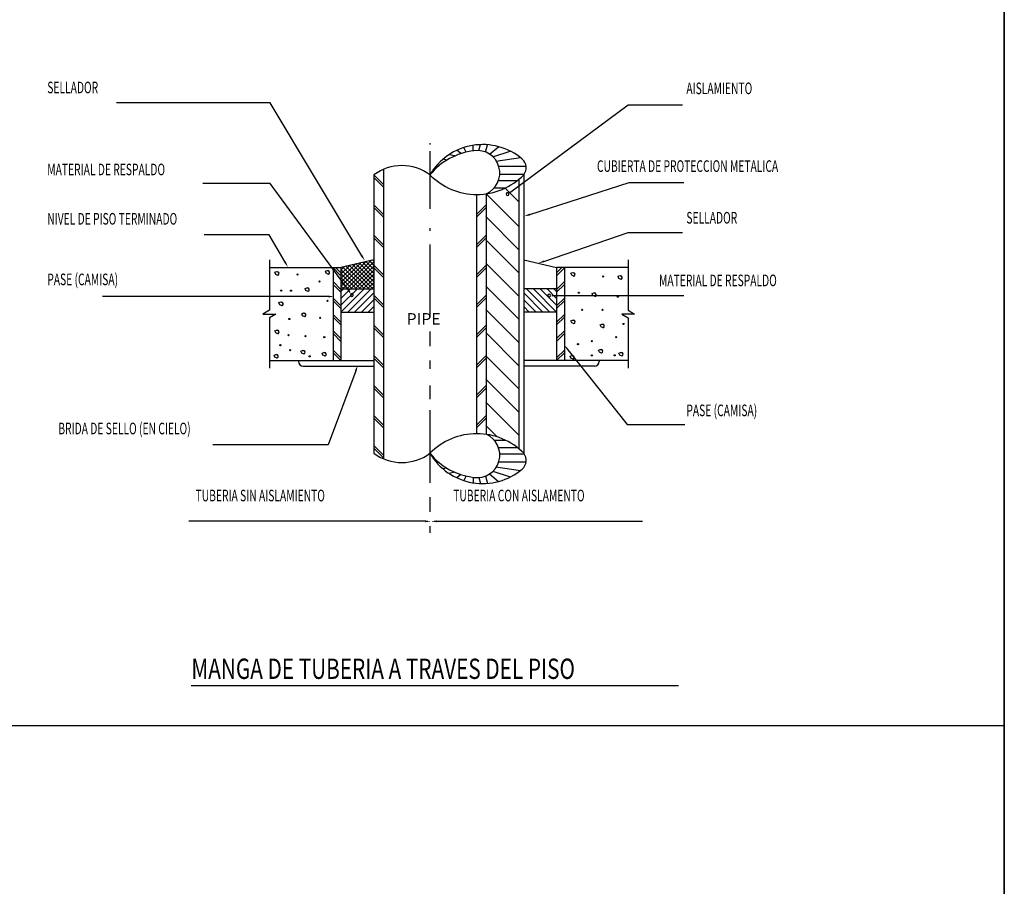
# Model space of a CAD drawing. Extents: x 296166 to 995696, y -262390 to 250739.
# Drawn here: x 349041 to 366009, y -166123 to -151184 of the extents above; entities that cross this region are included whole.
import ezdxf

# ---------------------------------------------------------------- set-up
doc = ezdxf.new("R2010")
doc.units = 0
doc.header["$LTSCALE"] = 1000
doc.linetypes.add('CENTER', pattern=[2, 1.25, -0.25, 0.25, -0.25])
for name, color, linetype in [('A-SECT-MCUT', 4, 'Continuous'), ('M-GRID', 70, 'CENTER'), ('M-HVAC-EQPM', 104, 'Continuous'), ('M-LINE-DIV', 10, 'Continuous'), ('M-NOTE', 54, 'Continuous'), ('M-THIN', 30, 'Continuous'), ('TITLE', 54, 'Continuous')]:
    doc.layers.add(name, color=color, linetype=linetype)
doc.styles.add('ANNTEXT', font='romans.shx')
doc.styles.add('BOLD', font='romans.shx', dxfattribs={"width": 0.75, "height": 18})
doc.styles.add('X41-Detail$0$유형1', font='arial.ttf')

msp = doc.modelspace()

# ---------------------------------------------------------------- linework, layer by layer
at = {"color": 0, "linetype": 'ByBlock'}
msp.add_line((357488.521787, -154161.932574), (357528.679885, -154132.144538), dxfattribs=at)
msp.add_lwpolyline([(366009.255198, -189459.123663), (298715.897989, -189459.123663), (298715.897989, -137258.018431), (366009.255198, -137258.018431)], close=True)
for start, end in [(36.5668815055, 216.5668815055), (216.5668815055, 36.5668815055)]:
    msp.add_arc((357448.363688, -154191.72061), 25, start, end, dxfattribs=at)
at = {"color": 0, "linetype": 'Continuous'}
msp.add_solid([(357836.166435, -154558.630631), (357825.948467, -154526.902028), (357735.871642, -154573.420234)], dxfattribs=at)
at = {"layer": 'A-SECT-MCUT'}
for p, q in [((353344.056901, -155325.545205), (353344.056901, -156192.211872)), ((359527.390234, -155325.545205), (359527.390234, -156192.211872)), ((353344.056901, -155458.878538), (354577.390234, -155458.878538)), ((359527.390234, -155458.878538), (358294.056901, -155458.878538)), ((353344.056901, -156192.211872), (353233.476919, -156258.878538)), ((353233.476919, -156258.878538), (353454.636884, -156258.878538)), ((353454.636884, -156258.878538), (353344.056901, -156325.545205)), ((359416.810252, -156258.878538), (359527.390234, -156325.545205)), ((359637.970217, -156258.878538), (359416.810252, -156258.878538)), ((359527.390234, -156192.211872), (359637.970217, -156258.878538)), ((353344.056901, -156325.545205), (353344.056901, -157192.211872)), ((359527.390234, -156325.545205), (359527.390234, -157192.211872)), ((353344.056901, -157058.878538), (355144.056901, -157058.878538)), ((359527.390234, -157058.878538), (357727.390234, -157058.878538))]:
    msp.add_line(p, q, dxfattribs=at)
at = {"layer": 'M-GRID'}
for p, q in [((356110.723568, -153312.982019), (356110.723568, -153334.054262)), ((356110.723568, -153450.090947), (356110.723568, -154445.16916)), ((356110.723568, -154778.011232), (356110.723568, -154823.815187)), ((356110.723568, -155061.995752), (356110.723568, -157202.567241)), ((356110.723568, -157489.605358), (356110.723568, -157724.732326)), ((356110.723568, -157917.108936), (356110.723568, -160030.639411))]:
    msp.add_line(p, q, dxfattribs=at)
at = {"layer": 'M-HVAC-EQPM'}
for p, q in [((355144.056901, -153858.878538), (355144.056901, -158658.878538)), ((355310.723568, -153763.46755), (355310.723568, -158754.289526)), ((357727.390234, -153858.878538), (357727.390234, -158658.878538)), ((357644.056901, -153935.378686), (357644.056901, -158582.378391)), ((356910.723568, -154197.048952), (356910.723568, -158320.708124)), ((357077.390234, -154185.982445), (357077.390234, -158331.774631)), ((354444.056901, -155458.878538), (354444.056901, -157058.878538)), ((354577.390234, -155458.878538), (354577.390234, -157058.878538)), ((358294.056901, -155458.878538), (358294.056901, -157058.878538)), ((358427.390234, -155458.878538), (358427.390234, -157058.878538)), ((353927.390234, -157158.878538), (355144.056901, -157158.878538)), ((358944.056901, -157158.878538), (357727.390234, -157158.878538))]:
    msp.add_line(p, q, dxfattribs=at)
for centre, radius, start, end in [((357020.706066, -154392.012133), 1054.656142, 49.7846573185, 149.6351414515), ((356994.085509, -154574.160991), 1136.642999, 96.2752388209, 141.001956425), ((356926.286702, -153828.400574), 388.197208, 292.9074829552, 98.3601138129), ((355627.390234, -154509.904586), 810.830454, 53.4091492857, 126.5908507143), ((357570.685123, -153736.361974), 198.914052, 321.9806809237, 48.8191568923), ((356919.056901, -153061.98135), 1135.098193, 224.5918145844, 315.4081854156), ((353927.390234, -157075.545205), 83.333333, 180, 270), ((358944.056901, -157075.545205), 83.333333, 270, 0), ((356919.056901, -159455.775727), 1135.098193, 44.5918145844, 135.4081854156), ((356926.286702, -158689.356502), 388.197208, 261.6398861871, 67.0925170448), ((355627.390234, -158007.852491), 810.830454, 233.4091492857, 306.5908507143), ((357020.706066, -158125.744944), 1054.656142, 210.3648585485, 310.2153426815), ((356994.085509, -157943.596085), 1136.642999, 218.998043575, 263.7247611791), ((357570.685123, -158781.395102), 198.914052, 311.1808431077, 38.0193190763)]:
    msp.add_arc(centre, radius, start, end, dxfattribs=at)
at = {"layer": 'M-LINE-DIV'}
for p, q in [((366009.255198, -189459.123663), (366009.255198, -137258.018431)), ((366009.255198, -163358.571047), (298715.897989, -163358.571047))]:
    msp.add_line(p, q, dxfattribs=at)
at = {"layer": 'M-NOTE', "linetype": 'Continuous'}
for p, q in [((353359.361667, -152616.064564), (350710.356752, -152616.064564)), ((354937.241418, -155254.053345), (353359.361667, -152616.064564)), ((353359.361667, -154008.504791), (352197.043184, -154008.504791)), ((354705.899775, -155848.51817), (353359.361667, -154008.504791)), ((353339.703004, -154894.047917), (352219.159181, -154894.047917)), ((353613.663243, -155363.436703), (353339.703004, -154894.047917)), ((354357.789494, -155956.69967), (350467.080791, -155956.69967)), ((358488.389632, -156872.473552), (359507.608696, -158162.030695)), ((354830.855034, -157238.279134), (354357.038843, -158512.560349)), ((359507.608696, -158162.030695), (360505.285872, -158162.030695)), ((354357.038843, -158512.560349), (352370.601199, -158512.560349)), ((356028.775896, -159831.319295), (351956.224555, -159831.319295)), ((356228.775896, -159831.319295), (359773.000654, -159831.319295))]:
    msp.add_line(p, q, dxfattribs=at)
at = {"layer": 'M-NOTE'}
for p, q in [((357528.679885, -154132.144538), (359527.267359, -152649.654131)), ((359527.267359, -152649.654131), (360463.511212, -152649.654131)), ((357831.057451, -154542.766329), (359546.926023, -153990.183209)), ((359546.926023, -153990.183209), (360485.627208, -153990.183209)), ((358073.732035, -155350.161376), (359527.267359, -154851.29756)), ((359527.267359, -154851.29756), (360463.511212, -154851.29756)), ((358263.447575, -155938.378088), (360485.627208, -155938.378088))]:
    msp.add_line(p, q, dxfattribs=at)
at = {"layer": 'M-NOTE', "linetype": 'Continuous'}
for points in [[(356028.775896, -159814.652629), (356028.775896, -159847.985962), (356128.775896, -159831.319295)], [(356228.775896, -159847.985962), (356228.775896, -159814.652629), (356128.775896, -159831.319295)]]:
    msp.add_solid(points, dxfattribs=at)
at = {"layer": 'M-THIN'}
for p, q in [((356733.090885, -153467.88837), (356695.546093, -153388.732227)), ((356853.199462, -153446.283148), (356856.000372, -153350.296427)), ((356950.989852, -153440.990164), (356980.029153, -153338.140715)), ((357065.796623, -153467.113696), (357101.557105, -153340.45962)), ((357138.452145, -153503.311515), (357294.026015, -153373.387676)), ((356541.070743, -153531.695199), (356440.557947, -153511.25806)), ((356645.678441, -153492.23224), (356574.575281, -153436.362145)), ((357195.837637, -153549.045308), (357495.782664, -153450.416782)), ((357243.605318, -153624.082292), (357672.372428, -153562.777226)), ((356402.776878, -153603.433733), (356335.98653, -153589.853337)), ((357288.359629, -153710.345626), (357763.730229, -153710.345626)), ((355144.056901, -153858.878538), (355310.723568, -154025.545205)), ((357313.932804, -153849.078372), (357733.981442, -153849.078372)), ((355144.056901, -153906.01899), (355310.723568, -154072.685657)), ((357291.907673, -153958.855077), (357614.805006, -153958.855077)), ((357644.056901, -154749.165188), (357073.601354, -154178.709641)), ((357219.028286, -154083.350445), (357414.28723, -154083.350445)), ((357644.056901, -154324.901119), (357406.327493, -154087.171711)), ((355144.056901, -154377.423511), (355310.723568, -154544.090178)), ((357077.390234, -154377.423511), (356910.723568, -154544.090178)), ((355144.056901, -154424.563963), (355310.723568, -154591.23063)), ((357077.390234, -154424.563963), (356910.723568, -154591.23063)), ((357644.056901, -155149.165188), (357073.601354, -154578.709641)), ((355144.056901, -154895.968484), (355310.723568, -155062.635151)), ((357077.390234, -154895.968484), (356910.723568, -155062.635151)), ((355144.056901, -154943.108936), (355310.723568, -155109.775603)), ((357077.390234, -154943.108936), (356910.723568, -155109.775603)), ((357644.056901, -155549.165188), (357073.601354, -154978.709641)), ((355144.056901, -155325.545205), (354577.390234, -155458.878538)), ((354577.390234, -155785.786119), (355004.884763, -155358.29159)), ((354577.390234, -155715.075441), (354912.416953, -155380.048722)), ((354577.390234, -155644.364762), (354819.949143, -155401.805854)), ((354577.390234, -155573.654084), (354727.481333, -155423.562986)), ((354608.341826, -155825.545205), (355097.352573, -155336.534459)), ((354679.052504, -155825.545205), (355144.056901, -155360.540808)), ((355125.672565, -155825.545205), (354724.412439, -155424.285078)), ((354749.763183, -155825.545205), (355144.056901, -155431.251486)), ((355144.056901, -155773.218863), (354781.654416, -155410.816378)), ((355144.056901, -155702.508184), (354838.896394, -155397.347677)), ((355144.056901, -155631.797506), (354896.138371, -155383.878977)), ((355144.056901, -155561.086828), (354953.380349, -155370.410276)), ((355144.056901, -155490.37615), (355010.622327, -155356.941575)), ((355144.056901, -155419.665472), (355067.864304, -155343.472875)), ((355144.056901, -155348.954794), (355125.106282, -155330.004174)), ((355144.056901, -155414.513457), (355310.723568, -155581.180124)), ((357077.390234, -155414.513457), (356910.723568, -155581.180124)), ((357644.056901, -155949.165188), (357073.601354, -155378.709641)), ((357727.390234, -155325.545205), (358294.056901, -155458.878538)), ((353439.390746, -155538.66373), (353467.984062, -155526.508253)), ((353453.687404, -155574.195125), (353439.390746, -155538.66373)), ((353492.062645, -155591.960822), (353453.687404, -155574.195125)), ((353467.984062, -155526.508253), (353481.805714, -155528.386816)), ((353497.106829, -155588.239114), (353492.062645, -155591.960822)), ((354308.477085, -155520.898033), (354337.070402, -155508.742556)), ((354322.773744, -155556.429428), (354308.477085, -155520.898033)), ((354361.148985, -155574.195125), (354322.773744, -155556.429428)), ((354337.070402, -155508.742556), (354350.892054, -155510.621119)), ((354366.193169, -155570.473417), (354361.148985, -155574.195125)), ((354444.056901, -155464.19119), (354577.390234, -155597.524524)), ((354485.884701, -155458.878538), (354577.390234, -155550.384072)), ((354577.390234, -155502.943406), (354635.013523, -155445.320117)), ((354913.540531, -155825.545205), (354577.390234, -155489.394908)), ((354842.829853, -155825.545205), (354577.390234, -155560.105586)), ((354984.251209, -155825.545205), (354609.928484, -155451.22248)), ((355054.961887, -155825.545205), (354667.170461, -155437.753779)), ((354820.473861, -155825.545205), (355144.056901, -155501.962165)), ((354891.184539, -155825.545205), (355144.056901, -155572.672843)), ((355144.056901, -155461.653909), (355310.723568, -155628.320576)), ((357077.390234, -155461.653909), (356910.723568, -155628.320576)), ((358385.562435, -155458.878538), (358294.056901, -155550.384072)), ((358427.390234, -155464.19119), (358294.056901, -155597.524524)), ((358541.040428, -155555.494391), (358569.633745, -155543.338914)), ((358555.337086, -155591.025785), (358541.040428, -155555.494391)), ((358593.712327, -155608.791482), (358555.337086, -155591.025785)), ((358569.633745, -155543.338914), (358583.455396, -155545.217477)), ((359353.69259, -155607.856446), (359382.285907, -155595.700969)), ((359382.285907, -155595.700969), (359396.107558, -155597.579532)), ((354444.056901, -155699.893451), (354577.390234, -155833.226784)), ((354444.056901, -155747.033903), (354577.390234, -155880.367236)), ((354772.119175, -155825.545205), (354577.390234, -155630.816265)), ((354701.408497, -155825.545205), (354577.390234, -155701.526943)), ((354630.697819, -155825.545205), (354577.390234, -155772.237621)), ((354961.895217, -155825.545205), (355144.056901, -155643.383521)), ((355032.605895, -155825.545205), (355144.056901, -155714.094199)), ((358427.390234, -155699.893451), (358294.056901, -155833.226784)), ((358427.390234, -155747.033903), (358294.056901, -155880.367236)), ((358598.756512, -155605.069775), (358593.712327, -155608.791482)), ((359367.989248, -155643.38784), (359353.69259, -155607.856446)), ((359406.364489, -155661.153537), (359367.989248, -155643.38784)), ((359411.408673, -155657.43183), (359406.364489, -155661.153537)), ((353957.832727, -155817.304666), (353986.426043, -155805.149188)), ((353972.129385, -155852.83606), (353957.832727, -155817.304666)), ((354010.504626, -155870.601757), (353972.129385, -155852.83606)), ((353986.426043, -155805.149188), (354000.247695, -155807.027751)), ((354015.54881, -155866.880049), (354010.504626, -155870.601757)), ((354577.390234, -155989.842945), (354741.687974, -155825.545205)), ((354577.390234, -156107.694075), (354859.539104, -155825.545205)), ((354577.390234, -155871.991814), (354623.836844, -155825.545205)), ((354577.390234, -156225.545205), (354977.390234, -155825.545205)), ((354577.390234, -155825.545205), (355144.056901, -155825.545205)), ((354695.241365, -156225.545205), (355095.241365, -155825.545205)), ((354735.427943, -155888.867733), (354705.899775, -155848.51817)), ((354813.092495, -156225.545205), (355144.056901, -155894.580799)), ((355103.316573, -155825.545205), (355144.056901, -155784.804877)), ((355144.056901, -155933.05843), (355310.723568, -156099.725096)), ((357077.390234, -155933.05843), (356910.723568, -156099.725096)), ((357644.056901, -156349.165188), (357073.601354, -155778.709641)), ((358294.056901, -155825.545205), (357727.390234, -155825.545205)), ((358058.354641, -156225.545205), (357727.390234, -155894.580799)), ((358176.205771, -156225.545205), (357776.205771, -155825.545205)), ((358294.056901, -156225.545205), (357894.056901, -155825.545205)), ((358294.056901, -156107.694075), (358011.908031, -155825.545205)), ((358294.056901, -155989.842945), (358129.759162, -155825.545205)), ((358213.447575, -155938.378088), (358263.447575, -155938.378088)), ((358294.056901, -155871.991814), (358247.610292, -155825.545205)), ((358905.228989, -155904.263078), (358933.822306, -155892.107601)), ((358919.525648, -155939.794473), (358905.228989, -155904.263078)), ((358957.900889, -155957.56017), (358919.525648, -155939.794473)), ((358933.822306, -155892.107601), (358947.643958, -155893.986164)), ((353509.369126, -156061.349243), (353537.962443, -156049.193766)), ((353523.665785, -156096.880637), (353509.369126, -156061.349243)), ((353562.041026, -156114.646335), (353523.665785, -156096.880637)), ((353537.962443, -156049.193766), (353551.784094, -156051.072329)), ((353567.08521, -156110.924627), (353562.041026, -156114.646335)), ((354444.056901, -155982.736163), (354577.390234, -156116.069497)), ((354444.056901, -156029.876615), (354577.390234, -156163.209949)), ((354930.943625, -156225.545205), (355144.056901, -156012.431929)), ((355144.056901, -155980.198882), (355310.723568, -156146.865549)), ((357077.390234, -155980.198882), (356910.723568, -156146.865549)), ((357940.50351, -156225.545205), (357727.390234, -156012.431929)), ((358427.390234, -155982.736163), (358294.056901, -156116.069497)), ((358427.390234, -156029.876615), (358294.056901, -156163.209949)), ((358962.945073, -155953.838462), (358957.900889, -155957.56017)), ((353901.398549, -156252.096729), (353929.991865, -156239.941252)), ((353915.695207, -156287.628123), (353901.398549, -156252.096729)), ((353929.991865, -156239.941252), (353943.813517, -156241.819815)), ((354444.056901, -156265.578876), (354577.390234, -156398.912209)), ((354577.390234, -156225.545205), (355144.056901, -156225.545205)), ((355048.794755, -156225.545205), (355144.056901, -156130.283059)), ((357644.056901, -156749.165188), (357073.601354, -156178.709641)), ((357822.65238, -156225.545205), (357727.390234, -156130.283059)), ((358294.056901, -156225.545205), (357727.390234, -156225.545205)), ((358427.390234, -156265.578876), (358294.056901, -156398.912209)), ((353954.070448, -156305.39382), (353915.695207, -156287.628123)), ((353959.114632, -156301.672113), (353954.070448, -156305.39382)), ((354444.056901, -156312.719328), (354577.390234, -156446.052661)), ((358427.390234, -156312.719328), (358294.056901, -156446.052661)), ((358541.040428, -156374.586536), (358569.633745, -156362.431059)), ((358555.337086, -156410.11793), (358541.040428, -156374.586536)), ((358593.712327, -156427.883628), (358555.337086, -156410.11793)), ((358569.633745, -156362.431059), (358583.455396, -156364.309622)), ((358598.756512, -156424.16192), (358593.712327, -156427.883628)), ((359045.185751, -156443.779251), (359073.779067, -156431.623774)), ((359059.482409, -156479.310646), (359045.185751, -156443.779251)), ((359073.779067, -156431.623774), (359087.600719, -156433.502337)), ((353439.390746, -156548.503361), (353467.984062, -156536.347884)), ((353453.687404, -156584.034756), (353439.390746, -156548.503361)), ((353492.062645, -156601.800453), (353453.687404, -156584.034756)), ((353467.984062, -156536.347884), (353481.805714, -156538.226447)), ((353497.106829, -156598.078745), (353492.062645, -156601.800453)), ((354444.056901, -156548.421588), (354577.390234, -156681.754922)), ((354444.056901, -156595.56204), (354577.390234, -156728.895374)), ((355144.056901, -156451.603403), (355310.723568, -156618.270069)), ((355144.056901, -156498.743855), (355310.723568, -156665.410521)), ((357077.390234, -156451.603403), (356910.723568, -156618.270069)), ((357077.390234, -156498.743855), (356910.723568, -156665.410521)), ((357644.056901, -157149.165188), (357073.601354, -156578.709641)), ((358427.390234, -156548.421588), (358294.056901, -156681.754922)), ((358427.390234, -156595.56204), (358294.056901, -156728.895374)), ((359097.85765, -156497.076343), (359059.482409, -156479.310646)), ((359102.901834, -156493.354635), (359097.85765, -156497.076343)), ((353425.094087, -156966.464764), (353453.687404, -156954.309287)), ((353453.687404, -156954.309287), (353467.509055, -156956.18785)), ((353887.854346, -156897.272049), (353916.447663, -156885.116572)), ((353902.151004, -156932.803443), (353887.854346, -156897.272049)), ((353940.526245, -156950.56914), (353902.151004, -156932.803443)), ((353916.447663, -156885.116572), (353930.269314, -156886.995134)), ((353945.570429, -156946.847432), (353940.526245, -156950.56914)), ((354252.042907, -156931.868406), (354280.636224, -156919.712929)), ((354266.339566, -156967.399801), (354252.042907, -156931.868406)), ((354280.636224, -156919.712929), (354294.457876, -156921.591492)), ((354444.056901, -156878.404753), (354577.390234, -157011.738086)), ((354444.056901, -156925.545205), (354577.390234, -157058.878538)), ((358427.390234, -156878.404753), (358294.056901, -157011.738086)), ((358427.390234, -156925.545205), (358294.056901, -157058.878538)), ((359017.34489, -156879.506351), (359045.938206, -156867.350874)), ((359031.641548, -156915.037746), (359017.34489, -156879.506351)), ((359070.016789, -156932.803443), (359031.641548, -156915.037746)), ((359045.938206, -156867.350874), (359059.759858, -156869.229437)), ((359075.060973, -156929.081735), (359070.016789, -156932.803443)), ((359367.989248, -156931.868406), (359396.582565, -156919.712929)), ((359382.285907, -156967.399801), (359367.989248, -156931.868406)), ((359396.582565, -156919.712929), (359410.404217, -156921.591492)), ((353439.390746, -157001.996158), (353425.094087, -156966.464764)), ((353477.765987, -157019.761856), (353439.390746, -157001.996158)), ((353482.810171, -157016.040148), (353477.765987, -157019.761856)), ((353844.056901, -157058.878538), (353844.056901, -157075.545205)), ((354304.714807, -156985.165498), (354266.339566, -156967.399801)), ((354309.758991, -156981.44379), (354304.714807, -156985.165498)), ((355144.056901, -156970.148375), (355310.723568, -157136.815042)), ((355144.056901, -157017.288828), (355310.723568, -157183.955494)), ((357077.390234, -156970.148375), (356910.723568, -157136.815042)), ((357077.390234, -157017.288828), (356910.723568, -157183.955494)), ((357644.056901, -157549.165188), (357073.601354, -156978.709641)), ((358526.74377, -156984.230461), (358555.337086, -156972.074984)), ((358541.040428, -157019.761856), (358526.74377, -156984.230461)), ((358579.415669, -157037.527553), (358541.040428, -157019.761856)), ((358555.337086, -156972.074984), (358569.158738, -156973.953547)), ((358584.459853, -157033.805845), (358579.415669, -157037.527553)), ((359027.390234, -157058.878538), (359027.390234, -157075.545205)), ((359420.661148, -156985.165498), (359382.285907, -156967.399801)), ((359425.705332, -156981.44379), (359420.661148, -156985.165498)), ((357644.056901, -157949.165188), (357073.601354, -157378.709641)), ((355144.056901, -157488.693348), (355310.723568, -157655.360015)), ((355144.056901, -157535.8338), (355310.723568, -157702.500467)), ((357077.390234, -157488.693348), (356910.723568, -157655.360015)), ((357077.390234, -157535.8338), (356910.723568, -157702.500467)), ((357644.056901, -158349.165188), (357073.601354, -157778.709641)), ((355144.056901, -158007.238321), (355310.723568, -158173.904988)), ((355144.056901, -158054.378773), (355310.723568, -158221.04544)), ((357077.390234, -158007.238321), (356910.723568, -158173.904988)), ((357077.390234, -158054.378773), (356910.723568, -158221.04544)), ((357271.755066, -158376.863353), (357073.601354, -158178.709641)), ((357219.028286, -158434.406632), (357414.28723, -158434.406632)), ((355144.056901, -158525.783294), (355310.723568, -158692.449961)), ((355144.056901, -158572.923746), (355310.723568, -158739.590413)), ((357291.907673, -158558.902), (357614.805006, -158558.902)), ((357288.359629, -158807.41145), (357763.730229, -158807.41145)), ((357313.932804, -158668.678704), (357733.981442, -158668.678704)), ((356402.776878, -158914.323343), (356335.98653, -158927.903739)), ((356541.070743, -158986.061878), (356440.557947, -159006.499016)), ((357195.837637, -158968.711769), (357495.782664, -159067.340294)), ((357243.605318, -158893.674785), (357672.372428, -158954.979851)), ((356645.678441, -159025.524836), (356574.575281, -159081.394932)), ((356733.090885, -159049.868707), (356695.546093, -159129.02485)), ((356853.199462, -159071.473928), (356856.000372, -159167.46065)), ((356950.989852, -159076.766913), (356980.029153, -159179.616362)), ((357065.796623, -159050.64338), (357101.557105, -159177.297457)), ((357138.452145, -159014.445562), (357294.026015, -159144.3694))]:
    msp.add_line(p, q, dxfattribs=at)
for centre in [(353827.65789, -155576.065198), (359097.105194, -155611.596593), (354206.143109, -155698.555005), (353546.991911, -155854.706133), (353715.541989, -155854.706133), (358677.234911, -155890.237528), (354346.099871, -156029.557995), (359349.930311, -155959.430243), (358732.916633, -156185.709123), (359083.560992, -156185.709123), (353687.701128, -156342.795288), (354219.687312, -156325.029591), (359447.749553, -156429.753701), (353673.40447, -156621.436223), (353533.447709, -156795.353049), (353967.614651, -156639.201921), (354289.665693, -156656.032581), (358662.938252, -156778.522388), (358901.466711, -156726.160333), (359321.336995, -156656.032581), (353701.245331, -156882.311461), (358901.466711, -156970.204911), (359293.496133, -156970.204911), (354037.593031, -156987.035571)]:
    msp.add_circle(centre, 10, dxfattribs=at)
for centre, radius, start, end in [((353477.316505, -155561.416471), 33.333333, 306.4207058795, 82.2600995226), ((354346.402845, -155543.650774), 33.333333, 306.4207058795, 82.2600995226), ((358578.966187, -155578.247132), 33.333333, 306.4207058795, 82.2600995226), ((359391.618349, -155630.609187), 33.333333, 306.4207058795, 82.2600995226), ((353995.758486, -155840.057406), 33.333333, 306.4207058795, 82.2600995226), ((354764.956112, -155929.217297), 25, 126.1969967047, 306.1969967047), ((354764.956112, -155929.217297), 25, 306.1969967047, 126.1969967047), ((358163.447575, -155938.378088), 25, 0, 180), ((358163.447575, -155938.378088), 25, 180, 0), ((358943.154749, -155927.015819), 33.333333, 306.4207058795, 82.2600995226), ((353547.294885, -156084.101984), 33.333333, 306.4207058795, 82.2600995226), ((353939.324308, -156274.84947), 33.333333, 306.4207058795, 82.2600995226), ((358578.966187, -156397.339277), 33.333333, 306.4207058795, 82.2600995226), ((359083.11151, -156466.531992), 33.333333, 306.4207058795, 82.2600995226), ((353477.316505, -156571.256102), 33.333333, 306.4207058795, 82.2600995226), ((353463.019846, -156989.217505), 33.333333, 306.4207058795, 82.2600995226), ((353925.780105, -156920.024789), 33.333333, 306.4207058795, 82.2600995226), ((354289.968667, -156954.621147), 33.333333, 306.4207058795, 82.2600995226), ((359055.270649, -156902.259092), 33.333333, 306.4207058795, 82.2600995226), ((359405.915008, -156954.621147), 33.333333, 306.4207058795, 82.2600995226), ((358564.669529, -157006.983202), 33.333333, 306.4207058795, 82.2600995226)]:
    msp.add_arc(centre, radius, start, end, dxfattribs=at)
for points in [[(354951.544707, -155245.498013), (354922.938129, -155262.608677), (354988.57341, -155339.873078)], [(353628.057554, -155355.035418), (353599.268932, -155371.837988), (353664.070952, -155449.802569)], [(358079.142379, -155365.925448), (358068.321692, -155334.397304), (357979.147604, -155382.623436)], [(354357.789494, -155940.033003), (354357.789494, -155973.366336), (354457.789494, -155956.69967)], [(358475.313914, -156882.808124), (358501.46535, -156862.13898), (358426.3822, -156794.019244)], [(354815.233328, -157232.470512), (354846.47674, -157244.087755), (354865.706763, -157144.548898)]]:
    msp.add_solid(points, dxfattribs=at)
at = {"layer": 'TITLE'}
msp.add_line((360395.743701, -162666.819865), (351993.536952, -162666.819865), dxfattribs=at)

# ---------------------------------------------------------------- texts
at = {"layer": 'M-NOTE', "style": 'ANNTEXT', "width": 0.65}
for s, p in [('SELLADOR', (349515.876954, -152452.796248)), ('AISLAMIENTO', (360529.859201, -152468.151907)), ('MATERIAL DE RESPALDO', (349515.876954, -153866.085894)), ('CUBIERTA DE PROTECCION METALICA', (358989.39894, -153808.01532)), ('NIVEL DE PISO TERMINADO', (349515.876954, -154716.627503)), ('SELLADOR', (360529.859201, -154698.568665)), ('PASE (CAMISA)', (349515.876954, -155761.072684)), ('MATERIAL DE RESPALDO', (360058.528299, -155778.456495)), ('PASE (CAMISA)', (360529.859201, -158018.90659)), ('BRIDA DE SELLO (EN CIELO)', (349705.876954, -158331.451449)), ('TUBERIA SIN AISLAMIENTO', (352071.719204, -159486.657789)), ('TUBERIA CON AISLAMENTO', (356512.119836, -159486.657789))]:
    msp.add_text(s, height=200, dxfattribs=at).set_placement(p)
at = {"layer": 'M-NOTE', "linetype": 'Continuous', "style": 'X41-Detail$0$유형1'}
msp.add_text('PIPE', height=200, dxfattribs=at).set_placement((355708.571963, -156442.221591))
at = {"layer": 'TITLE', "style": 'BOLD', "width": 0.75}
msp.add_text('MANGA DE TUBERIA A TRAVES DEL PISO', height=350, dxfattribs=at).set_placement((351999.489542, -162548.133782))

doc.saveas('drawing.dxf')
